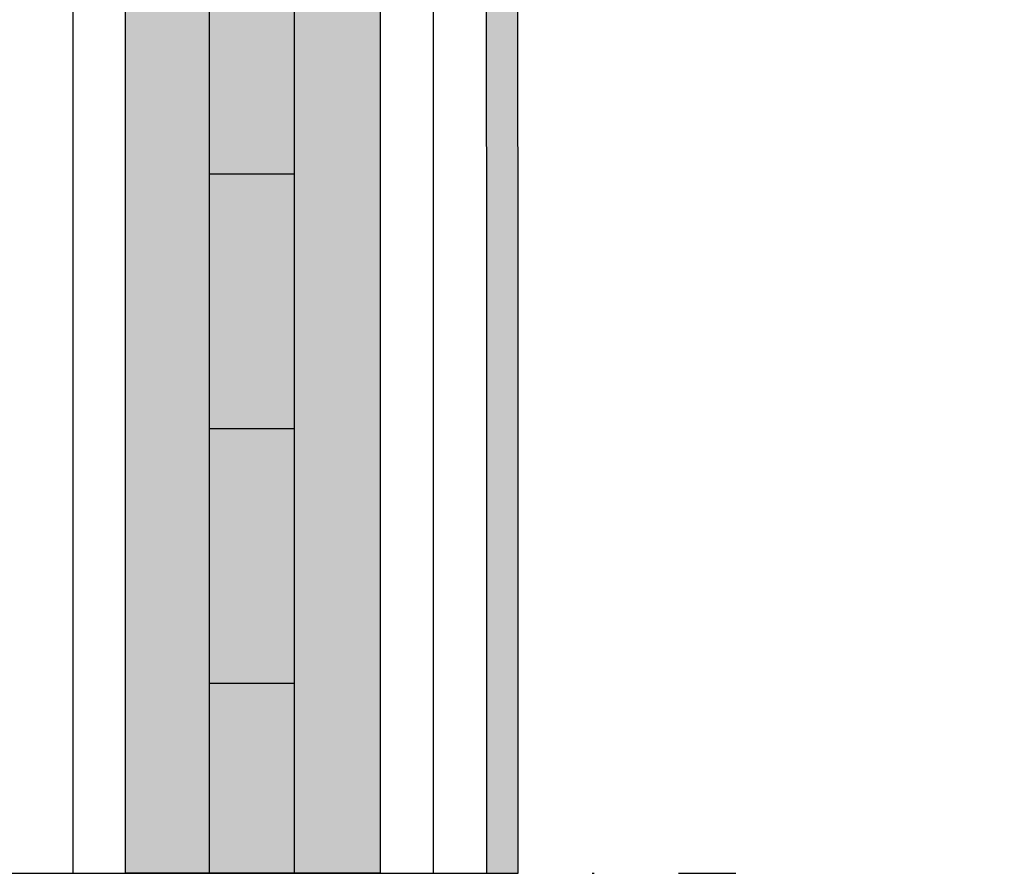
# Model space of a CAD drawing. Units: metres. Extents: x -2473 to 3918, y -3208 to 1085.
# Drawn here: x 523 to 570, y -1615 to -1575 of the extents above; entities that cross this region are included whole.
import ezdxf

# ---------------------------------------------------------------- set-up
doc = ezdxf.new("R2010")
doc.units = ezdxf.units.M
doc.header["$LTSCALE"] = 0.0125
doc.linetypes.add('Strichpunkt', pattern=[25.4, 12.7, -6.35, 0, -6.35])
for name, color, linetype in [('Achse', 255, 'Strichpunkt'), ('GK_Platte', 7, 'Continuous'), ('GK_Schraffur', 7, 'Continuous'), ('KLH', 7, 'Continuous'), ('KLH_Schraff', 31, 'Continuous'), ('Wärmedämmung_weich_Schraff', 8, 'Continuous')]:
    doc.layers.add(name, color=color, linetype=linetype)
doc.linetypes.add('ISOLATION', pattern='A,0.0001,-0.1,[134,ltypeshp.shx,S=0.1,R=0,X=-0.1,Y=0],-0.2,[134,ltypeshp.shx,S=0.1,R=180,X=0.1,Y=0],-0.1', length=0.4001)

# ---------------------------------------------------------------- blocks, each defined once
blk = doc.blocks.new('*U61')
at = {"layer": 'KLH'}
blk.add_lwpolyline([(1.999999999999545, 0), (-1.999999999999545, 0)], dxfattribs=at)
blk = doc.blocks.new('*U62')
at = {"layer": 'KLH', "color": 0, "linetype": 'ByBlock', "lineweight": -2, "transparency": 16777216}
for p in [(3.67394039744206e-15, 60), (2.939152317953648e-15, 48), (2.204364238465236e-15, 36), (1.469576158976824e-15, 24), (7.347880794884119e-16, 12), (0, 0)]:
    blk.add_blockref('*U61', p, dxfattribs=at)

msp = doc.modelspace()

# ---------------------------------------------------------------- hatches: boundary and pattern name
at = {"layer": 'GK_Schraffur'}
h = msp.add_hatch(color=9, dxfattribs=at)
h.dxf.hatch_style = 1
h.paths.add_polyline_path([(545.3444395539964, -1603.64944778854), (545.3444395539964, -1614.886755799834), (546.8444395539964, -1614.886755799834), (546.8444395539964, -1603.64944778854), (546.8444395539964, -1546.376666890772), (545.3444395539964, -1546.376666890772)])
at = {"layer": 'KLH_Schraff'}
h = msp.add_hatch(color=256, dxfattribs=at)
h.dxf.hatch_style = 1
h.paths.add_polyline_path([(615.5436481782162, -1545.886755799827), (468.9151177062495, -1545.886755799827), (468.9151177062495, -1527.886761890504), (615.5436481782162, -1527.886761890504)])
h.paths.add_polyline_path([(540.3444395539973, -1614.886755799834), (528.3444395539973, -1614.886755799834), (528.3444395539973, -1545.886755799827), (540.3444395539973, -1545.886755799827)])

# ---------------------------------------------------------------- linework, layer by layer
at = {"layer": 'Achse', "ltscale": 50}
msp.add_lwpolyline([(506.4815086529807, -1614.886755799834), (557.1186565992712, -1614.886755799834)], dxfattribs=at)
at = {"layer": 'GK_Platte'}
msp.add_lwpolyline([(546.8545557655061, -1614.886755799834), (546.8444395539973, -1546.376666890772), (545.3444395539973, -1546.376666890772), (545.3545557655061, -1614.886755799834)], close=True, dxfattribs=at)
at = {"layer": 'KLH'}
msp.add_line((528.3444395539973, -1614.886755799834), (540.3444395539973, -1614.886755799834), dxfattribs=at)
for points in [[(528.3444395539973, -1614.886755799834), (528.3444395539973, -1545.886755799827), (540.3444395539973, -1545.886755799827), (540.3444395539973, -1614.886755799834)], [(532.2931832407048, -1545.938012113118), (532.2931832407048, -1614.886755799834)], [(536.2931832407039, -1545.938012113118), (536.2931832407039, -1614.886755799834)]]:
    msp.add_lwpolyline(points, dxfattribs=at)
at = {"layer": 'KLH_Schraff'}
msp.add_lwpolyline([(540.3444395539973, -1614.886755799834), (528.3444395539973, -1614.886755799834), (528.3444395539973, -1545.886755799827), (540.3444395539973, -1545.886755799827)], close=True, dxfattribs=at)
at = {"layer": 'Wärmedämmung_weich_Schraff', "linetype": 'ISOLATION', "ltscale": 500}
for points in [[(525.8544395539975, -1545.986755799826), (525.8544395539975, -1614.886755799834)], [(542.8544395539975, -1545.986755799826), (542.8544395539975, -1614.886755799834)]]:
    msp.add_lwpolyline(points, dxfattribs=at)

# ---------------------------------------------------------------- block references
at = {"layer": 'KLH'}
msp.add_blockref('*U62', (534.2931832407048, -1605.938012113118), dxfattribs=at)

doc.saveas('drawing.dxf')
